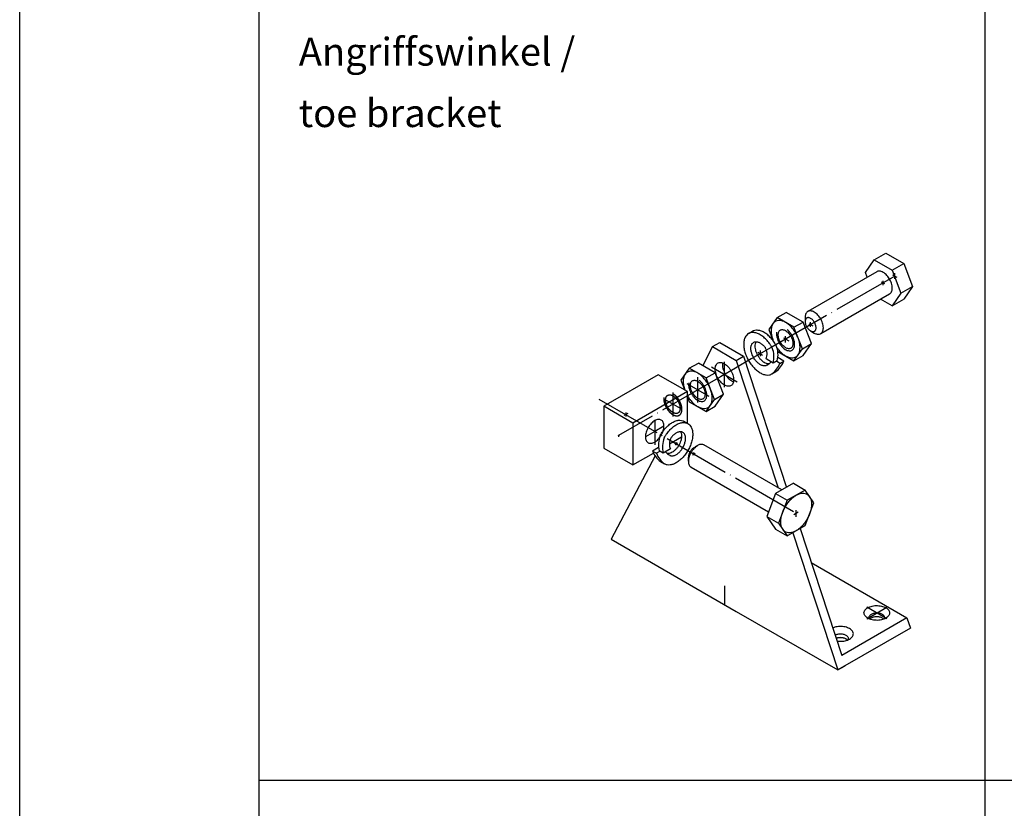
# Model space of a CAD drawing. Units: inches. Extents: x 5404 to 6978, y 3642 to 5542.
# Drawn here: x 5404 to 5580, y 4610 to 4751 of the extents above; entities that cross this region are included whole.
import ezdxf

# ---------------------------------------------------------------- set-up
doc = ezdxf.new("R2010")
doc.units = ezdxf.units.IN
doc.linetypes.add('DASH_CENTER', pattern=[14, 11, -1, 1, -1])
doc.linetypes.add('DOT_CENTER', pattern=[14, 12, -1, 0, -1])
doc.layers.add('1', color=7, linetype='Continuous')
doc.layers.add('70', color=7, linetype='Continuous')
doc.styles.add('CONVERTER_16', font='txt.shx', dxfattribs={"width": 0.765})

# ---------------------------------------------------------------- blocks, each defined once
blk = doc.blocks.new('a0kl', base_point=(6428.18, 3185.37))
at = {"color": 2, "linetype": 'Continuous'}
blk.add_line((5404.16, 3641.8), (5404.16, 5541.8), dxfattribs=at)
blk = doc.blocks.new('rahmen__232', base_point=(6257.18, 3233.97))
at = {"layer": '1'}
blk.add_blockref('a0kl', (6428.18, 3185.37), dxfattribs=at)

msp = doc.modelspace()

# ---------------------------------------------------------------- linework, layer by layer
at = {"layer": '1', "color": 3, "linetype": 'Continuous'}
for p, q in [((5555.6, 4705.71), (5557.19, 4707.98)), ((5557.19, 4707.98), (5559.27, 4709.18)), ((5557.19, 4707.98), (5560.38, 4706.14)), ((5559.27, 4709.18), (5562.46, 4707.34)), ((5557.64, 4705.86), (5545.3, 4698.74)), ((5560.38, 4706.14), (5562.46, 4707.34)), ((5560.38, 4706.14), (5561.97, 4702.03)), ((5562.46, 4707.34), (5564.05, 4703.23)), ((5555.92, 4704.87), (5555.6, 4705.71)), ((5561.97, 4702.03), (5564.05, 4703.23)), ((5564.05, 4703.23), (5562.46, 4700.96)), ((5547.59, 4694.76), (5559.93, 4701.88)), ((5560.38, 4699.76), (5558.32, 4700.95)), ((5561.97, 4702.03), (5560.38, 4699.76)), ((5560.38, 4699.76), (5562.46, 4700.96)), ((5539.81, 4697.65), (5538.31, 4695.51)), ((5539.81, 4697.65), (5541.43, 4698.58)), ((5542.81, 4695.91), (5539.81, 4697.65)), ((5544.43, 4696.85), (5541.43, 4698.58)), ((5544.82, 4697.68), (5544.82, 4696.93)), ((5534.67, 4694.77), (5535.39, 4695.18)), ((5538.31, 4695.51), (5539.11, 4693.43)), ((5542.81, 4695.91), (5544.43, 4696.85)), ((5544.31, 4692.05), (5542.81, 4695.91)), ((5545.93, 4692.99), (5544.43, 4696.85)), ((5545.79, 4695.25), (5546.44, 4694.87)), ((5528.23, 4692.44), (5526.46, 4689.06)), ((5528.23, 4692.44), (5529.53, 4693.19)), ((5528.23, 4692.44), (5532.48, 4689.98)), ((5529.53, 4693.19), (5533.78, 4690.73)), ((5542.81, 4689.91), (5544.31, 4692.05)), ((5544.31, 4692.05), (5545.93, 4692.99)), ((5544.43, 4690.85), (5545.93, 4692.99)), ((5532.48, 4689.98), (5533.78, 4690.73)), ((5532.48, 4689.98), (5539.96, 4667.15)), ((5533.78, 4690.73), (5541.48, 4667.22)), ((5539.1, 4689.49), (5537.81, 4690.23)), ((5539.81, 4689.91), (5539.1, 4689.49)), ((5539.91, 4691.59), (5542.81, 4689.91)), ((5541.01, 4689.86), (5539.92, 4690.49)), ((5542.81, 4689.91), (5544.43, 4690.85)), ((5524.07, 4688.56), (5522.57, 4686.43)), ((5524.07, 4688.56), (5525.7, 4689.5)), ((5527.07, 4686.83), (5524.07, 4688.56)), ((5528.7, 4687.77), (5525.7, 4689.5)), ((5540.3, 4689.44), (5539.66, 4689.82)), ((5540.3, 4689.44), (5541.01, 4689.86)), ((5518.52, 4687.38), (5508.78, 4681.75)), ((5523.72, 4684.38), (5518.52, 4687.38)), ((5522.57, 4686.43), (5523.27, 4684.64)), ((5527.07, 4686.83), (5528.7, 4687.77)), ((5528.57, 4682.97), (5527.07, 4686.83)), ((5530.2, 4683.9), (5528.7, 4687.77)), ((5538.84, 4687.55), (5539.56, 4687.96)), ((5523.72, 4684.38), (5513.98, 4678.75)), ((5523.72, 4678.69), (5523.72, 4684.38)), ((5523.72, 4683.48), (5524.07, 4682.56)), ((5527.07, 4680.83), (5528.57, 4682.97)), ((5528.57, 4682.97), (5530.2, 4683.9)), ((5528.7, 4681.77), (5530.2, 4683.9)), ((5513.98, 4678.75), (5508.78, 4681.75)), ((5508.78, 4681.75), (5508.78, 4674.25)), ((5524.07, 4682.56), (5527.07, 4680.83)), ((5527.07, 4680.83), (5528.7, 4681.77)), ((5513.98, 4678.75), (5513.98, 4671.25)), ((5523.1, 4679.05), (5523.81, 4678.64)), ((5520.5, 4675.02), (5522.68, 4676.28)), ((5508.78, 4674.25), (5513.98, 4671.25)), ((5518.57, 4674.36), (5517.48, 4673.73)), ((5520.67, 4674.11), (5519.39, 4673.36)), ((5524.89, 4674.33), (5525.54, 4674.7)), ((5540.66, 4666.75), (5526.69, 4674.82)), ((5517.93, 4672.88), (5510.06, 4657.93)), ((5513.98, 4671.25), (5517.64, 4673.37)), ((5517.48, 4673.73), (5518.19, 4673.32)), ((5518.83, 4673.69), (5518.19, 4673.32)), ((5519.39, 4673.36), (5518.68, 4673.78)), ((5523.91, 4671.89), (5523.91, 4672.64)), ((5518.93, 4671.83), (5519.65, 4671.42)), ((5524.39, 4670.84), (5538.26, 4662.83)), ((5542.72, 4667.94), (5539.53, 4666.1)), ((5542.72, 4667.94), (5544.8, 4666.74)), ((5539.53, 4666.1), (5537.94, 4661.99)), ((5539.53, 4666.1), (5541.61, 4664.9)), ((5544.8, 4666.74), (5541.61, 4664.9)), ((5546.39, 4664.47), (5544.8, 4666.74)), ((5541.61, 4664.9), (5540.02, 4660.79)), ((5544.8, 4660.36), (5546.39, 4664.47)), ((5537.94, 4661.99), (5539.53, 4659.72)), ((5537.94, 4661.99), (5540.02, 4660.79)), ((5540.02, 4660.79), (5541.61, 4658.52)), ((5541.61, 4658.52), (5544.8, 4660.36)), ((5539.53, 4659.72), (5541.61, 4658.52)), ((5542.6, 4659.09), (5550.66, 4634.49)), ((5543.9, 4659.84), (5551.35, 4637.09)), ((5510.06, 4657.93), (5532.48, 4644.98)), ((5545.9, 4653.74), (5563.04, 4643.84)), ((5532.48, 4644.98), (5550.66, 4634.49)), ((5563.04, 4643.84), (5551.35, 4637.09)), ((5563.04, 4643.84), (5563.65, 4641.99)), ((5563.65, 4641.99), (5550.66, 4634.49)), ((5550.66, 4634.49), (5551.96, 4635.24))]:
    msp.add_line(p, q, dxfattribs=at)
at = {"layer": '1', "color": 7, "linetype": 'DOT_CENTER'}
for p, q in [((5560.86, 4705.07), (5538.74, 4692.3)), ((5558.45, 4704.07), (5559.03, 4703.73)), ((5558.78, 4703.45), (5558.78, 4704.2)), ((5560.43, 4705.32), (5561.21, 4704.87)), ((5560.86, 4704.59), (5560.86, 4705.63)), ((5545.48, 4696.55), (5546.19, 4696.15)), ((5545.79, 4695.96), (5545.79, 4696.81)), ((5540.94, 4693.99), (5541.87, 4693.45)), ((5541.31, 4693.18), (5541.31, 4694.32)), ((5536.76, 4691.73), (5536.76, 4690.72)), ((5535.14, 4690.22), (5532.31, 4688.59)), ((5536.31, 4691.42), (5537.15, 4690.93)), ((5528.05, 4688.79), (5532.66, 4686.13)), ((5532.31, 4688.59), (5529.63, 4687.04)), ((5530.36, 4685.18), (5530.36, 4689.74)), ((5529.63, 4687.04), (5511.38, 4676.5)), ((5525.57, 4682.42), (5525.57, 4686.98)), ((5523.6, 4685.84), (5527.55, 4683.56)), ((5507.89, 4683.02), (5543.2, 4662.63)), ((5519.5, 4683.07), (5522.42, 4681.38)), ((5521.12, 4684.19), (5521.12, 4679.9)), ((5517.88, 4679.17), (5517.88, 4677.25)), ((5519.53, 4678.21), (5517.88, 4677.25)), ((5511.27, 4676.57), (5511.49, 4676.44)), ((5517.88, 4677.25), (5516.22, 4676.3)), ((5517.88, 4677.25), (5517.88, 4674.82)), ((5542.76, 4662.37), (5543.57, 4662.84)), ((5543.2, 4661.96), (5543.2, 4663.12)), ((5559.42, 4643.68), (5555.85, 4645.74)), ((5555.85, 4643.68), (5559.42, 4645.74))]:
    msp.add_line(p, q, dxfattribs=at)
at = {"layer": '1', "color": 3, "linetype": 'DOT_CENTER'}
for p, q in [((5538.74, 4692.3), (5535.14, 4690.22)), ((5512.68, 4680.25), (5512.36, 4680.07)), ((5512.68, 4680.64), (5512.68, 4680.25)), ((5513.05, 4680.47), (5512.68, 4680.25)), ((5512.68, 4680.25), (5512.68, 4679.9)), ((5511.38, 4676.63), (5511.38, 4676.3)), ((5521.51, 4674.9), (5521.97, 4675.17)), ((5521.73, 4674.75), (5521.73, 4675.29)), ((5524.66, 4673.07), (5525.12, 4673.34)), ((5524.89, 4672.96), (5524.89, 4673.47))]:
    msp.add_line(p, q, dxfattribs=at)
at = {"layer": '1', "color": 7, "linetype": 'DASH_CENTER'}
msp.add_line((5530.36, 4649.55), (5530.36, 4646.21), dxfattribs=at)
at = {"layer": '1', "color": 7, "linetype": 'Continuous'}
msp.add_line((5446.96, 4614.76), (6076.96, 4614.76), dxfattribs=at)
at = {"layer": '1', "color": 3, "linetype": 'Continuous'}
for centre, radius, start, end in [((5535.74, 4691.09), 2.25, 337.5179, 32.2102), ((5534.73, 4690.58), 4.5, 345.9697, 21.1466), ((5535.45, 4691), 4.5, 345.9697, 21.1466), ((5536.7, 4691.41), 2.62, 298.1483, 319.9468), ((5536.13, 4691.13), 4.5, 307.1185, 337.9556), ((5536.84, 4691.55), 4.5, 307.1185, 337.9556), ((5523.04, 4674.87), 4.5, 158.8534, 194.0303), ((5523.76, 4674.46), 4.5, 158.8534, 194.0303), ((5522.75, 4674.97), 2.25, 147.7898, 178.5922), ((5522.75, 4674.97), 2.25, 178.5922, 202.4821), ((5521.65, 4675.42), 4.5, 202.0444, 232.8815), ((5522.36, 4675.01), 4.5, 202.0444, 232.8815), ((5521.79, 4675.28), 2.62, 220.0532, 241.8517)]:
    msp.add_arc(centre, radius, start, end, dxfattribs=at)
for points in [[(5560.41, 4702.93), (5560.37, 4703.35), (5560.27, 4703.78), (5560.1, 4704.22), (5559.87, 4704.64), (5559.6, 4705.03), (5559.29, 4705.37), (5558.95, 4705.64), (5558.61, 4705.84), (5558.28, 4705.95), (5557.97, 4705.96), (5557.8, 4705.93), (5557.64, 4705.86)], [(5559.93, 4701.88), (5560.12, 4702.04), (5560.27, 4702.25), (5560.37, 4702.57), (5560.41, 4702.93)], [(5545.3, 4698.74), (5545.21, 4698.68), (5545.13, 4698.61), (5544.96, 4698.37), (5544.86, 4698.05), (5544.83, 4697.88), (5544.82, 4697.68)], [(5548.07, 4695.81), (5548.03, 4696.22), (5547.93, 4696.65), (5547.76, 4697.09), (5547.53, 4697.51), (5547.26, 4697.9), (5546.95, 4698.24), (5546.61, 4698.51), (5546.27, 4698.71), (5545.94, 4698.82), (5545.63, 4698.84), (5545.46, 4698.81), (5545.3, 4698.74)], [(5543.9, 4692.28), (5543.85, 4692.94), (5543.68, 4693.63), (5543.41, 4694.33), (5543.04, 4695.01), (5542.6, 4695.63), (5542.11, 4696.17), (5541.58, 4696.61), (5541.03, 4696.92), (5540.5, 4697.1), (5540.01, 4697.13), (5539.57, 4697.01), (5539.2, 4696.76), (5538.93, 4696.37), (5538.76, 4695.87), (5538.71, 4695.28), (5538.76, 4694.62), (5538.9, 4694.05), (5539.1, 4693.47)], [(5544.86, 4697.24), (5544.85, 4697.2), (5544.84, 4697.16), (5544.83, 4697.05), (5544.82, 4696.93)], [(5544.82, 4696.93), (5544.83, 4696.81), (5544.84, 4696.69), (5544.9, 4696.43), (5545.01, 4696.17), (5545.14, 4695.91), (5545.31, 4695.68), (5545.49, 4695.48), (5545.69, 4695.31), (5545.74, 4695.28), (5545.79, 4695.25)], [(5546.77, 4695.81), (5546.75, 4696.06), (5546.68, 4696.32), (5546.58, 4696.58), (5546.45, 4696.83), (5546.28, 4697.07), (5546.1, 4697.27), (5545.9, 4697.43), (5545.69, 4697.55), (5545.49, 4697.62), (5545.31, 4697.63), (5545.14, 4697.58), (5545.01, 4697.49), (5544.92, 4697.38), (5544.86, 4697.24)], [(5539.64, 4692.62), (5539.4, 4693.04), (5539.13, 4693.43), (5538.56, 4694.1), (5537.95, 4694.65), (5537.31, 4695.06), (5536.68, 4695.3), (5536.09, 4695.37), (5535.56, 4695.26), (5535.48, 4695.22), (5535.39, 4695.18)], [(5542.63, 4693.02), (5542.6, 4693.35), (5542.52, 4693.7), (5542.38, 4694.06), (5542.19, 4694.41), (5541.97, 4694.72), (5541.71, 4695), (5541.44, 4695.22), (5541.17, 4695.38), (5540.9, 4695.47), (5540.64, 4695.49), (5540.42, 4695.43), (5540.23, 4695.3), (5540.09, 4695.1), (5540.01, 4694.85), (5539.98, 4694.55), (5540.01, 4694.21), (5540.09, 4693.86), (5540.23, 4693.5), (5540.42, 4693.16), (5540.64, 4692.84), (5540.9, 4692.56), (5541.17, 4692.34), (5541.44, 4692.18), (5541.71, 4692.09), (5541.97, 4692.07), (5542.19, 4692.13), (5542.38, 4692.26), (5542.52, 4692.46), (5542.6, 4692.71), (5542.63, 4693.02)], [(5545.79, 4695.25), (5545.94, 4695.18), (5546.08, 4695.13)], [(5546.08, 4695.13), (5546.09, 4695.13), (5546.1, 4695.13), (5546.22, 4695.11), (5546.34, 4695.13), (5546.45, 4695.16), (5546.54, 4695.22), (5546.62, 4695.3), (5546.68, 4695.4), (5546.73, 4695.52), (5546.76, 4695.66), (5546.77, 4695.81)], [(5547.59, 4694.76), (5547.78, 4694.91), (5547.93, 4695.13), (5548.03, 4695.44), (5548.07, 4695.81)], [(5534.67, 4694.77), (5534.34, 4694.5), (5534.08, 4694.13), (5533.88, 4693.55), (5533.81, 4692.86), (5533.88, 4692.09), (5534.08, 4691.27), (5534.41, 4690.45), (5534.85, 4689.66), (5535.38, 4688.95), (5535.97, 4688.33), (5536.6, 4687.85), (5537.23, 4687.52), (5537.85, 4687.36), (5538.41, 4687.38), (5538.64, 4687.45), (5538.84, 4687.55)], [(5538.93, 4692.21), (5538.68, 4692.62), (5538.41, 4693.02), (5537.85, 4693.69), (5537.23, 4694.24), (5536.6, 4694.65), (5535.97, 4694.89), (5535.38, 4694.96), (5534.85, 4694.85), (5534.76, 4694.81), (5534.67, 4694.77)], [(5546.44, 4694.87), (5546.7, 4694.75), (5546.95, 4694.67), (5547.26, 4694.65), (5547.53, 4694.73), (5547.56, 4694.74), (5547.59, 4694.76)], [(5537.93, 4689.1), (5537.9, 4689.08), (5537.87, 4689.06), (5537.75, 4689.02), (5537.62, 4689), (5537.41, 4689), (5537.19, 4689.04), (5536.96, 4689.12), (5536.72, 4689.25), (5536.49, 4689.41), (5536.26, 4689.6), (5536.04, 4689.83), (5535.84, 4690.08), (5535.65, 4690.35), (5535.49, 4690.64), (5535.35, 4690.94), (5535.24, 4691.24), (5535.16, 4691.54), (5535.11, 4691.84), (5535.09, 4692.12), (5535.11, 4692.38), (5535.16, 4692.61), (5535.24, 4692.82), (5535.35, 4693), (5535.49, 4693.14), (5535.65, 4693.24), (5535.84, 4693.29), (5536.04, 4693.31), (5536.26, 4693.28), (5536.49, 4693.22), (5536.72, 4693.11), (5536.96, 4692.96), (5537.19, 4692.78), (5537.41, 4692.56), (5537.62, 4692.32), (5537.63, 4692.31), (5537.64, 4692.29)], [(5536, 4693.31), (5535.97, 4693.27), (5535.95, 4693.23), (5535.85, 4692.91), (5535.81, 4692.53), (5535.85, 4692.1), (5535.95, 4691.66), (5536.13, 4691.2), (5536.37, 4690.77), (5536.65, 4690.37), (5536.97, 4690.02), (5537.32, 4689.74), (5537.67, 4689.54), (5538.01, 4689.43), (5538.33, 4689.41), (5538.37, 4689.42), (5538.41, 4689.42)], [(5539.77, 4692.25), (5539.89, 4692.09), (5540.01, 4691.93), (5540.5, 4691.39), (5541.03, 4690.95), (5541.58, 4690.64), (5542.11, 4690.46), (5542.6, 4690.43), (5543.04, 4690.55), (5543.41, 4690.8), (5543.68, 4691.19), (5543.85, 4691.69), (5543.9, 4692.28)], [(5532.01, 4686.5), (5531.98, 4686.92), (5531.87, 4687.36), (5531.7, 4687.81), (5531.47, 4688.24), (5531.19, 4688.64), (5530.87, 4688.98), (5530.53, 4689.26), (5530.19, 4689.46), (5529.85, 4689.58), (5529.53, 4689.6), (5529.25, 4689.52), (5529.02, 4689.36), (5528.85, 4689.11), (5528.74, 4688.79), (5528.7, 4688.42), (5528.74, 4688), (5528.85, 4687.56), (5529.02, 4687.11), (5529.25, 4686.68), (5529.53, 4686.28), (5529.85, 4685.94), (5530.19, 4685.66), (5530.53, 4685.46), (5530.87, 4685.35), (5531.19, 4685.33), (5531.47, 4685.4), (5531.7, 4685.56), (5531.87, 4685.81), (5531.98, 4686.13), (5532.01, 4686.5)], [(5530.03, 4689.52), (5530, 4689.16), (5530.04, 4688.75), (5530.14, 4688.31), (5530.32, 4687.86), (5530.55, 4687.43), (5530.83, 4687.03), (5531.15, 4686.69), (5531.48, 4686.41), (5531.73, 4686.26), (5531.98, 4686.15)], [(5528.17, 4683.2), (5528.12, 4683.85), (5527.95, 4684.55), (5527.68, 4685.25), (5527.31, 4685.92), (5526.87, 4686.55), (5526.38, 4687.09), (5525.85, 4687.53), (5525.3, 4687.84), (5524.77, 4688.02), (5524.28, 4688.05), (5523.84, 4687.93), (5523.47, 4687.68), (5523.2, 4687.29), (5523.03, 4686.79), (5522.98, 4686.2), (5523.03, 4685.54), (5523.13, 4685.09), (5523.27, 4684.64)], [(5526.9, 4683.93), (5526.87, 4684.27), (5526.78, 4684.62), (5526.65, 4684.98), (5526.46, 4685.32), (5526.24, 4685.64), (5525.98, 4685.92), (5525.71, 4686.14), (5525.44, 4686.3), (5525.16, 4686.39), (5524.91, 4686.41), (5524.69, 4686.35), (5524.5, 4686.22), (5524.36, 4686.02), (5524.28, 4685.76), (5524.25, 4685.46), (5524.28, 4685.13), (5524.36, 4684.77), (5524.5, 4684.42), (5524.69, 4684.07), (5524.91, 4683.76), (5525.16, 4683.48), (5525.44, 4683.26), (5525.71, 4683.1), (5525.98, 4683.01), (5526.24, 4682.99), (5526.46, 4683.05), (5526.65, 4683.18), (5526.78, 4683.38), (5526.87, 4683.63), (5526.9, 4683.93)], [(5523.72, 4683.67), (5523.98, 4683.25), (5524.28, 4682.85), (5524.77, 4682.31), (5525.3, 4681.87), (5525.85, 4681.56), (5526.38, 4681.38), (5526.87, 4681.35), (5527.31, 4681.47), (5527.68, 4681.72), (5527.95, 4682.11), (5528.12, 4682.61), (5528.17, 4683.2)], [(5519.53, 4678.21), (5519.5, 4678.56), (5519.41, 4678.87), (5519.25, 4679.11), (5519.05, 4679.28), (5518.8, 4679.37), (5518.51, 4679.39), (5518.2, 4679.32), (5517.88, 4679.17)], [(5517.88, 4679.17), (5517.55, 4678.94), (5517.24, 4678.65), (5516.95, 4678.31), (5516.7, 4677.93), (5516.5, 4677.52), (5516.34, 4677.1), (5516.25, 4676.69), (5516.22, 4676.3), (5516.25, 4675.94), (5516.34, 4675.64), (5516.5, 4675.4), (5516.7, 4675.22), (5516.95, 4675.13), (5517.24, 4675.12), (5517.55, 4675.19), (5517.88, 4675.34)], [(5517.88, 4675.34), (5518.2, 4675.56), (5518.51, 4675.85), (5518.8, 4676.19), (5519.05, 4676.58), (5519.25, 4676.99), (5519.41, 4677.4), (5519.5, 4677.82), (5519.53, 4678.21)], [(5518.85, 4676.49), (5519.09, 4676.91), (5519.36, 4677.3), (5519.93, 4677.97), (5520.54, 4678.52), (5521.18, 4678.93), (5521.81, 4679.18), (5522.4, 4679.24), (5522.92, 4679.14), (5523.01, 4679.1), (5523.1, 4679.05)], [(5519.56, 4676.08), (5519.81, 4676.49), (5520.08, 4676.89), (5520.64, 4677.56), (5521.25, 4678.11), (5521.89, 4678.52), (5522.52, 4678.76), (5523.11, 4678.83), (5523.64, 4678.72), (5523.73, 4678.68), (5523.81, 4678.64)], [(5523.81, 4678.64), (5524.15, 4678.37), (5524.41, 4678), (5524.61, 4677.42), (5524.68, 4676.73), (5524.61, 4675.96), (5524.41, 4675.14), (5524.08, 4674.32), (5523.64, 4673.54), (5523.11, 4672.82), (5522.52, 4672.2), (5521.89, 4671.72), (5521.25, 4671.39), (5520.64, 4671.24), (5520.08, 4671.25), (5519.85, 4671.32), (5519.65, 4671.42)], [(5522.68, 4676.28), (5522.63, 4675.91), (5522.53, 4675.53), (5522.36, 4675.07), (5522.12, 4674.64), (5521.84, 4674.24), (5521.51, 4673.89), (5521.17, 4673.61), (5520.82, 4673.41), (5520.48, 4673.3), (5520.16, 4673.28), (5520.12, 4673.29), (5520.08, 4673.29)], [(5520.56, 4672.97), (5520.59, 4672.95), (5520.62, 4672.94), (5520.74, 4672.89), (5520.87, 4672.87), (5521.08, 4672.87), (5521.3, 4672.91), (5521.53, 4673), (5521.77, 4673.12), (5522, 4673.28), (5522.23, 4673.48), (5522.45, 4673.7), (5522.65, 4673.95), (5522.84, 4674.23), (5523, 4674.51), (5523.14, 4674.81), (5523.25, 4675.12), (5523.33, 4675.42), (5523.38, 4675.71), (5523.4, 4675.99), (5523.38, 4676.25), (5523.33, 4676.49), (5523.25, 4676.69), (5523.14, 4676.87), (5523, 4677.01), (5522.84, 4677.11), (5522.65, 4677.17), (5522.45, 4677.18), (5522.23, 4677.16), (5522, 4677.09), (5521.77, 4676.98), (5521.53, 4676.83), (5521.3, 4676.65), (5521.08, 4676.43), (5520.87, 4676.19), (5520.86, 4676.18), (5520.85, 4676.17)], [(5522.49, 4677.18), (5522.51, 4677.14), (5522.53, 4677.11), (5522.64, 4676.78), (5522.68, 4676.4), (5522.68, 4676.34), (5522.68, 4676.28)], [(5525.54, 4674.7), (5525.45, 4674.65), (5525.37, 4674.6), (5525.04, 4674.32), (5524.73, 4673.98), (5524.45, 4673.6), (5524.22, 4673.17), (5524.05, 4672.74), (5523.95, 4672.3), (5523.92, 4672.09), (5523.91, 4671.89)], [(5524.89, 4674.33), (5524.84, 4674.3), (5524.79, 4674.26), (5524.59, 4674.1), (5524.4, 4673.9), (5524.24, 4673.66), (5524.1, 4673.41), (5524, 4673.15), (5523.93, 4672.89), (5523.92, 4672.76), (5523.91, 4672.64)], [(5526.69, 4674.82), (5526.66, 4674.83), (5526.62, 4674.85), (5526.35, 4674.92), (5526.04, 4674.9), (5525.79, 4674.83), (5525.54, 4674.7)], [(5523.91, 4671.89), (5523.92, 4671.7), (5523.95, 4671.52), (5524.05, 4671.21), (5524.22, 4670.97), (5524.3, 4670.9), (5524.39, 4670.84)], [(5559.26, 4643.77), (5559.56, 4643.99), (5559.78, 4644.24), (5559.91, 4644.5), (5559.93, 4644.78), (5559.86, 4645.05), (5559.68, 4645.31), (5559.42, 4645.54), (5559.08, 4645.74), (5558.68, 4645.89), (5558.23, 4645.99), (5557.76, 4646.03), (5557.28, 4646.02), (5556.82, 4645.95), (5556.39, 4645.82), (5556.01, 4645.65), (5555.71, 4645.43), (5555.49, 4645.19), (5555.37, 4644.92), (5555.35, 4644.64), (5555.42, 4644.37), (5555.59, 4644.11), (5555.85, 4643.88), (5556.19, 4643.68), (5556.6, 4643.53), (5557.04, 4643.43), (5557.52, 4643.39), (5558, 4643.4), (5558.46, 4643.47), (5558.89, 4643.6), (5559.26, 4643.77)], [(5559.01, 4643.65), (5559.05, 4643.78), (5559.06, 4643.9), (5559.01, 4644.07), (5558.91, 4644.23), (5558.74, 4644.38), (5558.53, 4644.5), (5558.28, 4644.59), (5558.01, 4644.66), (5557.71, 4644.68), (5557.42, 4644.67), (5557.13, 4644.63), (5556.86, 4644.55), (5556.63, 4644.44), (5556.44, 4644.31), (5556.31, 4644.16), (5556.23, 4643.99), (5556.22, 4643.82), (5556.26, 4643.65)], [(5558.89, 4643.6), (5558.74, 4643.73), (5558.53, 4643.85), (5558.28, 4643.94), (5558.01, 4644), (5557.71, 4644.03), (5557.42, 4644.02), (5557.13, 4643.98), (5556.86, 4643.9), (5556.63, 4643.79), (5556.44, 4643.66), (5556.41, 4643.63), (5556.38, 4643.6)], [(5552.77, 4640.02), (5553.07, 4640.24), (5553.29, 4640.49), (5553.41, 4640.75), (5553.44, 4641.03), (5553.36, 4641.3), (5553.19, 4641.56), (5552.93, 4641.79), (5552.59, 4641.99), (5552.19, 4642.14), (5551.74, 4642.24), (5551.26, 4642.28), (5550.78, 4642.27), (5550.32, 4642.2), (5549.89, 4642.07), (5549.81, 4642.04), (5549.74, 4642.01)], [(5552.52, 4639.9), (5552.56, 4640.03), (5552.57, 4640.15), (5552.52, 4640.32), (5552.41, 4640.48), (5552.25, 4640.63), (5552.04, 4640.75), (5551.79, 4640.84), (5551.51, 4640.91), (5551.22, 4640.93), (5550.92, 4640.92), (5550.63, 4640.88), (5550.37, 4640.8), (5550.26, 4640.76), (5550.16, 4640.71)], [(5552.4, 4639.85), (5552.3, 4639.94), (5552.18, 4640.03), (5552.04, 4640.1), (5551.88, 4640.17), (5551.7, 4640.22), (5551.51, 4640.25), (5551.32, 4640.28), (5551.12, 4640.28), (5550.92, 4640.27), (5550.73, 4640.25), (5550.54, 4640.21), (5550.37, 4640.15), (5550.36, 4640.15), (5550.35, 4640.14)], [(5550.5, 4639.69), (5550.76, 4639.65), (5551.02, 4639.64), (5551.5, 4639.65), (5551.97, 4639.72), (5552.39, 4639.85), (5552.77, 4640.02)]]:
    msp.add_spline(points, degree=3, dxfattribs=at)
at = {"layer": '1', "color": 7, "linetype": 'Continuous'}
for points in [[(5539.71, 4695.03), (5539.68, 4694.64), (5539.73, 4694.22), (5539.86, 4693.77), (5540.04, 4693.33), (5540.29, 4692.9), (5540.58, 4692.52), (5540.91, 4692.19), (5541.25, 4691.94), (5541.6, 4691.77), (5541.93, 4691.69), (5542.24, 4691.71), (5542.5, 4691.82), (5542.7, 4692.02), (5542.85, 4692.3), (5542.92, 4692.66), (5542.92, 4693.06), (5542.84, 4693.49), (5542.7, 4693.94), (5542.49, 4694.38), (5542.23, 4694.79), (5541.92, 4695.16), (5541.59, 4695.46)], [(5523.98, 4685.95), (5523.95, 4685.56), (5524, 4685.13), (5524.13, 4684.69), (5524.31, 4684.24), (5524.56, 4683.82), (5524.85, 4683.43), (5525.18, 4683.11), (5525.52, 4682.85), (5525.87, 4682.68), (5526.2, 4682.61), (5526.51, 4682.62), (5526.77, 4682.74), (5526.97, 4682.94), (5527.12, 4683.22), (5527.19, 4683.57), (5527.19, 4683.97), (5527.11, 4684.41), (5526.97, 4684.86), (5526.76, 4685.3), (5526.5, 4685.71), (5526.19, 4686.08), (5525.86, 4686.38)], [(5545.96, 4664.22), (5545.9, 4664.85), (5545.73, 4665.38), (5545.44, 4665.79), (5545.05, 4666.06), (5544.58, 4666.19), (5544.06, 4666.15), (5543.49, 4665.97), (5542.92, 4665.63), (5542.35, 4665.17), (5541.82, 4664.59), (5541.36, 4663.93), (5540.97, 4663.21), (5540.68, 4662.47), (5540.5, 4661.73), (5540.44, 4661.04), (5540.5, 4660.41), (5540.68, 4659.88), (5540.97, 4659.47), (5541.36, 4659.19), (5541.82, 4659.07), (5542.35, 4659.11), (5542.92, 4659.29), (5543.49, 4659.63), (5544.06, 4660.09), (5544.58, 4660.67), (5545.05, 4661.33), (5545.44, 4662.05), (5545.73, 4662.79), (5545.9, 4663.53), (5545.96, 4664.22)]]:
    msp.add_spline(points, degree=3, dxfattribs=at)
at = {"layer": '1', "color": 3, "linetype": 'DOT_CENTER'}
for points in [[(5519.51, 4683.32), (5519.5, 4683.19), (5519.5, 4683.07)], [(5522.42, 4681.38), (5522.39, 4681.71), (5522.31, 4682.05), (5522.17, 4682.4), (5521.99, 4682.74), (5521.77, 4683.05), (5521.52, 4683.32), (5521.26, 4683.54), (5520.99, 4683.7), (5520.72, 4683.79), (5520.47, 4683.8), (5520.25, 4683.74), (5520.07, 4683.62), (5519.94, 4683.42), (5519.85, 4683.17), (5519.82, 4682.88), (5519.85, 4682.55), (5519.94, 4682.2), (5520.07, 4681.85), (5520.25, 4681.52), (5520.47, 4681.2), (5520.72, 4680.93), (5520.99, 4680.71), (5521.26, 4680.56), (5521.52, 4680.47), (5521.77, 4680.45), (5521.99, 4680.51), (5522.17, 4680.64), (5522.31, 4680.83), (5522.39, 4681.08), (5522.42, 4681.38)]]:
    msp.add_spline(points, degree=3, dxfattribs=at)
at = {"layer": '1', "color": 7, "linetype": 'DOT_CENTER'}
for points in [[(5519.5, 4683.07), (5519.53, 4682.68), (5519.62, 4682.28), (5519.77, 4681.87), (5519.97, 4681.47), (5520.22, 4681.09), (5520.5, 4680.75), (5520.81, 4680.47), (5521.12, 4680.25), (5521.44, 4680.11), (5521.74, 4680.04), (5522.02, 4680.05), (5522.27, 4680.14), (5522.47, 4680.31), (5522.62, 4680.54), (5522.72, 4680.84), (5522.75, 4681.19)], [(5522.75, 4681.19), (5522.72, 4681.55), (5522.64, 4681.92), (5522.51, 4682.31), (5522.33, 4682.69), (5522.11, 4683.05), (5521.86, 4683.37), (5521.58, 4683.66), (5521.29, 4683.9)]]:
    msp.add_spline(points, degree=3, dxfattribs=at)
at = {"layer": '70', "color": 7, "linetype": 'Continuous'}
for p, q in [((5576.96, 4864.76), (5576.96, 4137.76)), ((5446.96, 4764.76), (5446.96, 4217.76))]:
    msp.add_line(p, q, dxfattribs=at)

# ---------------------------------------------------------------- block references
msp.add_blockref('rahmen__232', (6257.18, 3233.97))

# ---------------------------------------------------------------- texts
at = {"layer": '70', "color": 7, "insert": (5454.14, 4730.22), "char_height": 5, "attachment_point": 7, "line_spacing_factor": 1.320528, "style": 'CONVERTER_16'}
msp.add_mtext('Angriffswinkel /\\Ptoe bracket\\P ', dxfattribs=at)

doc.saveas('drawing.dxf')
